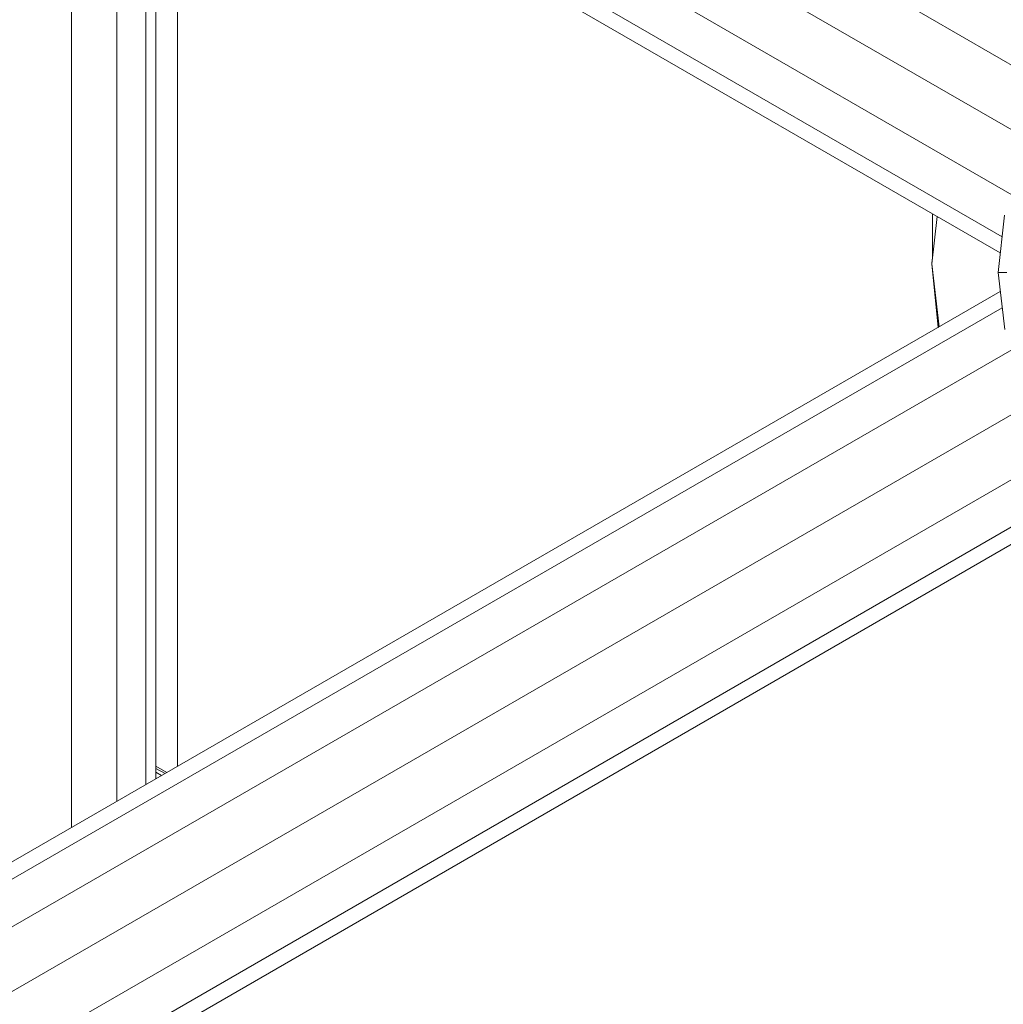
# Model space of a CAD drawing. Units: millimetres. Extents: x -2098 to 4622, y -2230 to 2522.
# Drawn here: x 2913 to 3027, y 1271 to 1385 of the extents above; entities that cross this region are included whole.
import ezdxf

# ---------------------------------------------------------------- set-up
doc = ezdxf.new("R2010")
doc.units = ezdxf.units.MM
doc.layers.add('A-GENM', color=13, linetype='Continuous', lineweight=9)
doc.layers.add('G-IMPT', color=8, linetype='Continuous', lineweight=9)

# ---------------------------------------------------------------- blocks, each defined once
blk = doc.blocks.new('D- Arm Wheel - 6_DWG-323385-South')
at = {"layer": 'G-IMPT'}
for p, q in [((-387.87, 1581.34), (-32.37, 1376.09)), ((-392.29, 1576.39), (-36.24, 1370.82)), ((-394.07, 1569.91), (-38.92, 1364.86)), ((-394.61, 1564.73), (-40.04, 1360.01)), ((-395.16, 1563.03), (-40.25, 1358.13)), ((-47.55, 1362.34), (-48.18, 1356.89)), ((-48.1, 1362.66), (-48.1, 1357.54)), ((-40.51, 1355.87), (-39.76, 1362.49)), ((-48.12, 1357.42), (-48.18, 1356.89)), ((-48.12, 1357.42), (-48.18, 1356.89)), ((-48.12, 1357.42), (-48.18, 1356.89)), ((-47.45, 1349.52), (-48.18, 1356.89)), ((-47.45, 1350.04), (-48.18, 1356.89)), ((-48.18, 1356.89), (-47.33, 1349.58)), ((-39.74, 1349.26), (-40.51, 1355.87)), ((-40.51, 1355.87), (-39.49, 1355.87)), ((-394.86, 1148.94), (-40.25, 1353.67)), ((-394.27, 1147.27), (-40.04, 1351.79)), ((-47.45, 1350.56), (-47.45, 1350.04)), ((-47.45, 1350.04), (-47.45, 1349.62)), ((-47.45, 1349.62), (-47.45, 1349.47)), ((-47.45, 1349.47), (-47.45, 1349.62)), ((-393.71, 1142.1), (-38.92, 1346.94)), ((-391.81, 1135.69), (-36.24, 1340.98)), ((-387.27, 1130.8), (-32.37, 1335.71)), ((-382.88, 1127.85), (-28.75, 1332.3)), ((-381.66, 1126.54), (-27.14, 1331.22))]:
    blk.add_line(p, q, dxfattribs=at)
blk = doc.blocks.new('D- Arm Wheel - D- Arm Wheel-315802-South')
blk.add_blockref('D- Arm Wheel - 6_DWG-323385-South', (0, 0))
blk = doc.blocks.new('tru2 - tru2_DWG-365487-South')
at = {"layer": 'G-IMPT'}
for p, q in [((-147.71, 1420.16), (-147.71, 1291.63)), ((-142.45, 1417.13), (-142.45, 1294.67)), ((-139.1, 1415.2), (-139.1, 1296.6)), ((-137.92, 1414.52), (-137.92, 1297.28)), ((-135.42, 1298.73), (-135.42, 1413.07))]:
    blk.add_line(p, q, dxfattribs=at)
blk = doc.blocks.new('tru2 - tru2-365501-South')
blk.add_blockref('tru2 - tru2_DWG-365487-South', (0, 0))
blk = doc.blocks.new('D- Arm Wheel1 - 6_1_DWG-367397-South')
at = {"layer": 'G-IMPT'}
for p, q in [((-137.92, 1298.73), (-136.67, 1298.01)), ((-137.92, 1298.73), (-136.67, 1298.01)), ((-137.92, 1298.49), (-136.87, 1297.89)), ((-137.92, 1298.03), (-137.28, 1297.65))]:
    blk.add_line(p, q, dxfattribs=at)
blk = doc.blocks.new('D- Arm Wheel1 - D- Arm Wheel-368277-South')
blk.add_blockref('D- Arm Wheel1 - 6_1_DWG-367397-South', (0, 0))

msp = doc.modelspace()

# ---------------------------------------------------------------- block references
at = {"layer": 'A-GENM'}
for name in ['tru2 - tru2-365501-South', 'D- Arm Wheel - D- Arm Wheel-315802-South', 'D- Arm Wheel1 - D- Arm Wheel-368277-South']:
    msp.add_blockref(name, (3066.5, 0), dxfattribs=at)

doc.saveas('drawing.dxf')
